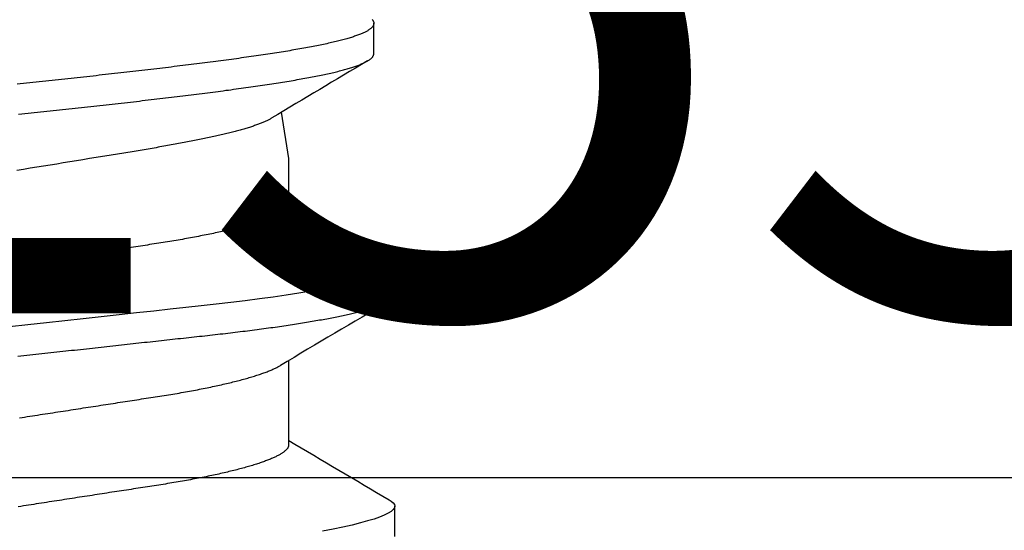
# Model space of a CAD drawing. Extents: x -10 to 198, y -3 to 158.
# Drawn here: x 173 to 173, y 22 to 22 of the extents above; entities that cross this region are included whole.
import ezdxf

# ---------------------------------------------------------------- set-up
doc = ezdxf.new("R2010")
doc.units = 0
doc.header["$LTSCALE"] = 0.25
doc.header["$MEASUREMENT"] = 0
doc.linetypes.add('HIDDEN2', pattern=[0.1875, 0.125, -0.0625])
for name, color, linetype in [('Arcadia-Hidden', 1, 'HIDDEN2'), ('Arcadia-Profile', 5, 'Continuous'), ('Arcadia-Text', 3, 'Continuous')]:
    doc.layers.add(name, color=color, linetype=linetype)
doc.styles.get("Standard").update_dxf_attribs({"font": 'ARIALN.TTF'})

# ---------------------------------------------------------------- blocks, each defined once
blk = doc.blocks.new('Dynblock #10-24 RHPSMS')
for points in [[(0.12484, -0.095), (0.13266, -0.095), (0.13222, -0.09489), (0.13178, -0.09457), (0.13131, -0.09402), (0.13083, -0.09325), (0.13035, -0.09224), (0.12986, -0.09102), (0.12936, -0.08958), (0.12885, -0.08792), (0.12834, -0.08604), (0.12781, -0.08389), (0.12729, -0.08154), (0.12676, -0.07897), (0.12624, -0.07621)], [(0.17144, 0.00258), (0.17152, 0.00181), (0.17161, 0.00103), (0.17169, 0.00026), (0.17178, -0.00052), (0.17186, -0.00129), (0.17195, -0.00206), (0.17203, -0.00284), (0.17211, -0.00361), (0.1722, -0.00438), (0.17228, -0.00516), (0.17237, -0.00593), (0.17245, -0.0067), (0.17254, -0.00747), (0.17262, -0.00825), (0.17271, -0.00902), (0.17279, -0.00979), (0.17288, -0.01056), (0.17296, -0.01133), (0.17304, -0.01209), (0.17313, -0.01286), (0.17321, -0.01363), (0.1733, -0.01439), (0.17338, -0.01516), (0.17346, -0.01592), (0.17355, -0.01669), (0.17363, -0.01745), (0.17372, -0.01821), (0.1738, -0.01897), (0.17388, -0.01973), (0.17396, -0.02048), (0.17405, -0.02124), (0.17413, -0.02199), (0.17421, -0.02274), (0.1743, -0.0235), (0.17438, -0.02425), (0.17446, -0.02499), (0.17454, -0.02574), (0.17462, -0.02648), (0.1747, -0.02723), (0.17479, -0.02797), (0.17487, -0.02871), (0.17495, -0.02945), (0.17503, -0.03018), (0.17511, -0.03091), (0.17519, -0.03165), (0.17527, -0.03237), (0.17535, -0.0331), (0.17543, -0.03383), (0.17551, -0.03455), (0.17559, -0.03527), (0.17566, -0.03599), (0.17574, -0.0367), (0.17582, -0.03742), (0.1759, -0.03813), (0.17598, -0.03884), (0.17605, -0.03954), (0.17613, -0.04025), (0.17621, -0.04095), (0.17629, -0.04165), (0.17636, -0.04234), (0.17644, -0.04303), (0.17651, -0.04372), (0.17659, -0.04441), (0.17666, -0.04509), (0.17674, -0.04577), (0.17681, -0.04645), (0.17689, -0.04713), (0.17696, -0.0478), (0.17703, -0.04847), (0.17711, -0.04913), (0.17718, -0.04979), (0.17726, -0.05045), (0.17733, -0.05111), (0.17741, -0.05176), (0.17748, -0.05241), (0.17756, -0.05305), (0.17764, -0.05369), (0.17771, -0.05433), (0.17779, -0.05496), (0.17787, -0.05559), (0.17795, -0.05622), (0.17802, -0.05684), (0.1781, -0.05746), (0.17818, -0.05808), (0.17826, -0.05869), (0.17834, -0.0593), (0.17842, -0.0599), (0.1785, -0.0605), (0.17858, -0.06109), (0.17866, -0.06168), (0.17874, -0.06227), (0.17882, -0.06285), (0.1789, -0.06343), (0.17898, -0.06401), (0.17906, -0.06458), (0.17914, -0.06514), (0.17922, -0.06571), (0.1793, -0.06626), (0.17939, -0.06682), (0.17947, -0.06736), (0.17955, -0.06791), (0.17963, -0.06845), (0.17971, -0.06898), (0.1798, -0.06951), (0.17988, -0.07004), (0.17996, -0.07056), (0.18005, -0.07107), (0.18013, -0.07159), (0.18021, -0.07209), (0.1803, -0.07259), (0.18038, -0.07309), (0.18046, -0.07358), (0.18055, -0.07407), (0.18063, -0.07455), (0.18072, -0.07503), (0.1808, -0.0755), (0.18088, -0.07597), (0.18097, -0.07643), (0.18105, -0.07689), (0.18114, -0.07734), (0.18122, -0.07779), (0.18131, -0.07823), (0.18139, -0.07867), (0.18148, -0.0791), (0.18156, -0.07952), (0.18165, -0.07995), (0.18173, -0.08036), (0.18181, -0.08077), (0.1819, -0.08118), (0.18198, -0.08158), (0.18207, -0.08197), (0.18215, -0.08236), (0.18224, -0.08274), (0.18232, -0.08312), (0.18241, -0.08349), (0.18249, -0.08386), (0.18258, -0.08422), (0.18266, -0.08457), (0.18275, -0.08492), (0.18283, -0.08527), (0.18292, -0.08561), (0.183, -0.08594), (0.18309, -0.08627), (0.18317, -0.08659), (0.18326, -0.0869), (0.18334, -0.08721), (0.18342, -0.08752), (0.18351, -0.08782), (0.18359, -0.08811), (0.18368, -0.08839), (0.18376, -0.08868), (0.18384, -0.08895), (0.18393, -0.08922), (0.18401, -0.08948), (0.18409, -0.08974), (0.18418, -0.08999), (0.18426, -0.09024), (0.18434, -0.09047), (0.18443, -0.09071), (0.18451, -0.09093), (0.18459, -0.09116), (0.18468, -0.09137), (0.18476, -0.09158), (0.18484, -0.09178), (0.18492, -0.09198), (0.185, -0.09217), (0.18508, -0.09235), (0.18517, -0.09253), (0.18525, -0.09271), (0.18533, -0.09287), (0.18541, -0.09303), (0.18549, -0.09319), (0.18557, -0.09333), (0.18565, -0.09347), (0.18573, -0.09361), (0.18581, -0.09374), (0.18589, -0.09386), (0.18597, -0.09398), (0.18605, -0.09409), (0.18613, -0.09419), (0.1862, -0.09429), (0.18628, -0.09438), (0.18636, -0.09447), (0.18644, -0.09454), (0.18651, -0.09462), (0.18659, -0.09469), (0.18667, -0.09475), (0.18674, -0.0948), (0.18682, -0.09485), (0.1869, -0.09489), (0.18697, -0.09492), (0.18705, -0.09494), (0.18712, -0.09496), (0.1872, -0.09498), (0.18727, -0.09499), (0.18734, -0.095), (0.19516, -0.095), (0.19472, -0.09489), (0.19428, -0.09457), (0.19381, -0.09402), (0.19333, -0.09325), (0.19285, -0.09224), (0.19236, -0.09102), (0.19186, -0.08958), (0.19135, -0.08792), (0.19084, -0.08604), (0.19031, -0.08389), (0.18979, -0.08154), (0.18926, -0.07897), (0.18874, -0.07621), (0.18822, -0.07326), (0.18771, -0.07014), (0.18721, -0.06687), (0.18671, -0.06346), (0.18623, -0.05992), (0.18577, -0.05627), (0.18531, -0.05253), (0.18487, -0.04871), (0.18445, -0.04488), (0.18402, -0.04091), (0.18357, -0.03681), (0.1831, -0.03258), (0.18262, -0.02815), (0.18212, -0.02362), (0.18162, -0.01901), (0.1811, -0.01432), (0.18058, -0.00958), (0.18006, -0.0048), (0.17953, 0), (0.17901, 0.00479)], [(0.2585, -0.08909), (0.25841, -0.08917), (0.25832, -0.08924), (0.25823, -0.0893), (0.25814, -0.08936), (0.25804, -0.0894), (0.25795, -0.08945), (0.25786, -0.08948), (0.25777, -0.08951), (0.25768, -0.08953), (0.25759, -0.08954), (0.2575, -0.08954), (0.2574, -0.08954), (0.25731, -0.08953), (0.25722, -0.08951), (0.25713, -0.08948), (0.25704, -0.08945), (0.25695, -0.08941), (0.25686, -0.08936), (0.25676, -0.08931), (0.25667, -0.08925), (0.25658, -0.08918), (0.25649, -0.0891), (0.2564, -0.08902), (0.25631, -0.08893), (0.25622, -0.08883), (0.25613, -0.08872), (0.25603, -0.08861), (0.25594, -0.08849), (0.25585, -0.08836), (0.25576, -0.08823), (0.25567, -0.08809), (0.25558, -0.08794), (0.25549, -0.08778), (0.2554, -0.08762), (0.25531, -0.08745), (0.25521, -0.08727), (0.25512, -0.08708), (0.25503, -0.08689), (0.25494, -0.08669), (0.25485, -0.08648), (0.25476, -0.08627), (0.25467, -0.08605), (0.25458, -0.08582), (0.25449, -0.08558), (0.2544, -0.08534), (0.2543, -0.08509), (0.25421, -0.08483), (0.25412, -0.08457), (0.25403, -0.0843), (0.25394, -0.08402), (0.25385, -0.08373), (0.25376, -0.08344), (0.25367, -0.08314), (0.25358, -0.08283), (0.25349, -0.08252), (0.2534, -0.0822), (0.25331, -0.08187), (0.25321, -0.08153), (0.25312, -0.08119), (0.25303, -0.08084), (0.25294, -0.08048), (0.25285, -0.08012), (0.25276, -0.07975), (0.25267, -0.07937), (0.25258, -0.07899), (0.25249, -0.07859), (0.2524, -0.0782), (0.25231, -0.07779), (0.25222, -0.07738), (0.25213, -0.07696), (0.25204, -0.07653), (0.25195, -0.0761), (0.25186, -0.07566), (0.25177, -0.07522), (0.25168, -0.07476), (0.25158, -0.0743), (0.25149, -0.07384), (0.2514, -0.07337), (0.25131, -0.07289), (0.25122, -0.07241), (0.25113, -0.07191), (0.25104, -0.07142), (0.25095, -0.07092), (0.25086, -0.07041), (0.25077, -0.06989), (0.25068, -0.06937), (0.25059, -0.06885), (0.2505, -0.06832), (0.25041, -0.06778), (0.25032, -0.06724), (0.25023, -0.06669), (0.25014, -0.06613), (0.25005, -0.06557), (0.24996, -0.06501), (0.24987, -0.06444), (0.24978, -0.06386), (0.24969, -0.06328), (0.2496, -0.0627), (0.24951, -0.06211), (0.24942, -0.06151), (0.24933, -0.06091), (0.24924, -0.0603), (0.24915, -0.05969), (0.24906, -0.05908), (0.24897, -0.05846), (0.24888, -0.05783), (0.24879, -0.0572), (0.2487, -0.05657), (0.24861, -0.05593), (0.24852, -0.05528), (0.24843, -0.05463), (0.24834, -0.05398), (0.24825, -0.05332), (0.24816, -0.05266), (0.24807, -0.052), (0.24798, -0.05133), (0.24789, -0.05065), (0.2478, -0.04998), (0.24771, -0.04929), (0.24762, -0.04861), (0.24753, -0.04792), (0.24744, -0.04722), (0.24735, -0.04652), (0.24726, -0.04582), (0.24717, -0.04512), (0.24708, -0.04441), (0.24699, -0.04369), (0.2469, -0.04298), (0.24681, -0.04226), (0.24672, -0.04153), (0.24664, -0.04081), (0.24655, -0.04008), (0.24646, -0.03934), (0.24637, -0.03861), (0.24628, -0.03786), (0.24619, -0.03712), (0.2461, -0.03637), (0.24601, -0.03562), (0.24592, -0.03487), (0.24583, -0.03412), (0.24574, -0.03336), (0.24565, -0.0326), (0.24556, -0.03183), (0.24547, -0.03106), (0.24538, -0.0303), (0.24529, -0.02952), (0.2452, -0.02875), (0.24511, -0.02797), (0.24502, -0.02719), (0.24493, -0.02641), (0.24485, -0.02562), (0.24476, -0.02484), (0.24467, -0.02405), (0.24458, -0.02326), (0.24449, -0.02246), (0.2444, -0.02167), (0.24431, -0.02087), (0.24422, -0.02007), (0.24413, -0.01927), (0.24404, -0.01847), (0.24395, -0.01766), (0.24386, -0.01686), (0.24377, -0.01605), (0.24369, -0.01524), (0.2436, -0.01443), (0.24351, -0.01362), (0.24342, -0.0128), (0.24333, -0.01199), (0.24324, -0.01117), (0.24315, -0.01035), (0.24306, -0.00954), (0.24297, -0.00872), (0.24288, -0.0079), (0.2428, -0.00708), (0.24271, -0.00626), (0.24262, -0.00544), (0.24253, -0.00461), (0.24244, -0.00379), (0.24235, -0.00297), (0.24226, -0.00214), (0.24217, -0.00132), (0.24208, -0.0005), (0.242, 0.00033), (0.24191, 0.00115), (0.24182, 0.00198), (0.24173, 0.0028)], [(0.23396, 0.00241), (0.23405, 0.0016), (0.23413, 0.00078), (0.23422, -0.00004), (0.23431, -0.00085), (0.2344, -0.00167), (0.23449, -0.00249), (0.23457, -0.0033), (0.23466, -0.00412), (0.23475, -0.00493), (0.23484, -0.00575), (0.23493, -0.00656), (0.23502, -0.00738), (0.2351, -0.00819), (0.23519, -0.009), (0.23528, -0.00981), (0.23537, -0.01062), (0.23546, -0.01143), (0.23554, -0.01224), (0.23563, -0.01305), (0.23572, -0.01385), (0.23581, -0.01466), (0.2359, -0.01546), (0.23599, -0.01626), (0.23607, -0.01706), (0.23616, -0.01786), (0.23625, -0.01866), (0.23634, -0.01946), (0.23643, -0.02025), (0.23652, -0.02104), (0.2366, -0.02183), (0.23669, -0.02262), (0.23678, -0.02341), (0.23687, -0.02419), (0.23696, -0.02497), (0.23705, -0.02575), (0.23714, -0.02653), (0.23722, -0.0273), (0.23731, -0.02808), (0.2374, -0.02885), (0.23749, -0.02962), (0.23758, -0.03038), (0.23767, -0.03114), (0.23776, -0.0319), (0.23785, -0.03266), (0.23793, -0.03342), (0.23802, -0.03417), (0.23811, -0.03492), (0.2382, -0.03566), (0.23829, -0.03641), (0.23838, -0.03715), (0.23847, -0.03788), (0.23856, -0.03862), (0.23864, -0.03935), (0.23873, -0.04008), (0.23882, -0.0408), (0.23891, -0.04152), (0.239, -0.04224), (0.23909, -0.04295), (0.23918, -0.04366), (0.23927, -0.04437), (0.23936, -0.04507), (0.23944, -0.04577), (0.23953, -0.04647), (0.23962, -0.04716), (0.23971, -0.04785), (0.2398, -0.04853), (0.23989, -0.04921), (0.23998, -0.04989), (0.24007, -0.05056), (0.24016, -0.05123), (0.24024, -0.0519), (0.24033, -0.05256), (0.24042, -0.05322), (0.24051, -0.05387), (0.2406, -0.05452), (0.24069, -0.05516), (0.24078, -0.0558), (0.24087, -0.05643), (0.24096, -0.05706), (0.24105, -0.05769), (0.24114, -0.05831), (0.24122, -0.05893), (0.24131, -0.05954), (0.2414, -0.06014), (0.24149, -0.06075), (0.24158, -0.06134), (0.24167, -0.06194), (0.24176, -0.06252), (0.24185, -0.06311), (0.24194, -0.06368), (0.24203, -0.06425), (0.24212, -0.06482), (0.24221, -0.06538), (0.2423, -0.06594), (0.24239, -0.06649), (0.24247, -0.06704), (0.24256, -0.06758), (0.24265, -0.06811), (0.24274, -0.06864), (0.24283, -0.06916), (0.24292, -0.06968), (0.24301, -0.07019), (0.2431, -0.0707), (0.24319, -0.0712), (0.24328, -0.0717), (0.24337, -0.07218), (0.24346, -0.07267), (0.24355, -0.07314), (0.24364, -0.07361), (0.24373, -0.07408), (0.24382, -0.07454), (0.24391, -0.07499), (0.244, -0.07543), (0.24409, -0.07587), (0.24418, -0.0763), (0.24427, -0.07673), (0.24436, -0.07715), (0.24445, -0.07756), (0.24454, -0.07797), (0.24463, -0.07837), (0.24471, -0.07876), (0.2448, -0.07914), (0.24489, -0.07952), (0.24498, -0.0799), (0.24507, -0.08026), (0.24516, -0.08062), (0.24525, -0.08097), (0.24534, -0.08131), (0.24543, -0.08165), (0.24552, -0.08198), (0.24561, -0.0823), (0.2457, -0.08262), (0.24579, -0.08293), (0.24588, -0.08323), (0.24597, -0.08353), (0.24606, -0.08382), (0.24615, -0.0841), (0.24624, -0.08437), (0.24633, -0.08464), (0.24642, -0.0849), (0.24651, -0.08515), (0.2466, -0.0854), (0.2467, -0.08564), (0.24679, -0.08587), (0.24688, -0.08609), (0.24697, -0.08631), (0.24706, -0.08652), (0.24715, -0.08673), (0.24724, -0.08692), (0.24733, -0.08711), (0.24742, -0.0873), (0.24751, -0.08747), (0.2476, -0.08764), (0.24769, -0.0878), (0.24778, -0.08796), (0.24787, -0.0881), (0.24796, -0.08824), (0.24805, -0.08838), (0.24814, -0.0885), (0.24823, -0.08862), (0.24832, -0.08873), (0.24841, -0.08883), (0.2485, -0.08893), (0.24859, -0.08902), (0.24868, -0.0891), (0.24877, -0.08918), (0.24886, -0.08925), (0.24895, -0.08931), (0.24904, -0.08937), (0.24913, -0.08942), (0.24922, -0.08946), (0.24932, -0.08949), (0.24941, -0.08951), (0.2495, -0.08952), (0.24959, -0.08952), (0.24968, -0.08951)], [(0.15551, 0.00217), (0.15561, 0.0015), (0.15571, 0.00084), (0.15582, 0.00017), (0.15592, -0.00049), (0.15602, -0.00116), (0.15612, -0.00182), (0.15623, -0.00249), (0.15633, -0.00315), (0.15643, -0.00382), (0.15653, -0.00448), (0.15664, -0.00514), (0.15674, -0.00581), (0.15684, -0.00647), (0.15694, -0.00713), (0.15704, -0.00779), (0.15715, -0.00845), (0.15725, -0.00911), (0.15735, -0.00977), (0.15745, -0.01043), (0.15755, -0.01109), (0.15765, -0.01174), (0.15775, -0.0124), (0.15786, -0.01305), (0.15796, -0.0137), (0.15806, -0.01435), (0.15816, -0.015), (0.15826, -0.01565), (0.15836, -0.0163), (0.15846, -0.01694), (0.15856, -0.01759), (0.15865, -0.01823), (0.15875, -0.01887), (0.15885, -0.01951), (0.15895, -0.02014), (0.15905, -0.02078), (0.15915, -0.02141), (0.15924, -0.02204), (0.15934, -0.02267), (0.15944, -0.02329), (0.15953, -0.02392), (0.15963, -0.02454), (0.15972, -0.02516), (0.15982, -0.02578), (0.15991, -0.02639), (0.16001, -0.027), (0.1601, -0.02761), (0.1602, -0.02822), (0.16029, -0.02882), (0.16038, -0.02942), (0.16047, -0.03002), (0.16057, -0.03062), (0.16066, -0.03121), (0.16075, -0.0318), (0.16084, -0.03239), (0.16093, -0.03297), (0.16102, -0.03355), (0.16111, -0.03413), (0.1612, -0.0347), (0.16129, -0.03527), (0.16138, -0.03584), (0.16147, -0.0364), (0.16156, -0.03696), (0.16165, -0.03752), (0.16175, -0.03807), (0.16184, -0.03862), (0.16193, -0.03916), (0.16203, -0.0397), (0.16212, -0.04024), (0.16222, -0.04077), (0.16231, -0.0413), (0.16241, -0.04183), (0.1625, -0.04235), (0.1626, -0.04287), (0.16269, -0.04338), (0.16279, -0.04389), (0.16289, -0.04439), (0.16298, -0.04489), (0.16308, -0.04538), (0.16318, -0.04588), (0.16328, -0.04636), (0.16338, -0.04684), (0.16348, -0.04732), (0.16358, -0.04779), (0.16367, -0.04826), (0.16377, -0.04872), (0.16387, -0.04918), (0.16397, -0.04963), (0.16407, -0.05008), (0.16418, -0.05053), (0.16428, -0.05097), (0.16438, -0.0514), (0.16448, -0.05183), (0.16458, -0.05225), (0.16468, -0.05267), (0.16478, -0.05308), (0.16488, -0.05349), (0.16499, -0.0539), (0.16509, -0.05429), (0.16519, -0.05469), (0.16529, -0.05507), (0.16539, -0.05546), (0.1655, -0.05583), (0.1656, -0.0562), (0.1657, -0.05657), (0.1658, -0.05693), (0.16591, -0.05728), (0.16601, -0.05763), (0.16611, -0.05798), (0.16621, -0.05831), (0.16632, -0.05865), (0.16642, -0.05897), (0.16652, -0.05929), (0.16662, -0.05961), (0.16673, -0.05992), (0.16683, -0.06022), (0.16693, -0.06052), (0.16703, -0.06081), (0.16714, -0.0611), (0.16724, -0.06138), (0.16734, -0.06165), (0.16744, -0.06192), (0.16755, -0.06218), (0.16765, -0.06243), (0.16775, -0.06268), (0.16785, -0.06293), (0.16795, -0.06316), (0.16805, -0.0634), (0.16815, -0.06362), (0.16826, -0.06384), (0.16836, -0.06406), (0.16846, -0.06427), (0.16856, -0.06447), (0.16866, -0.06466), (0.16876, -0.06484), (0.16886, -0.06502), (0.16895, -0.06518), (0.16905, -0.06534)], [(0.23302, -0.06317), (0.23293, -0.06302), (0.23284, -0.06288), (0.23275, -0.06272), (0.23266, -0.06255), (0.23257, -0.06238), (0.23248, -0.0622), (0.23239, -0.06201), (0.23229, -0.06182), (0.2322, -0.06162), (0.23211, -0.06142), (0.23202, -0.06122), (0.23193, -0.06101), (0.23184, -0.0608), (0.23175, -0.06058), (0.23166, -0.06036), (0.23157, -0.06014), (0.23148, -0.0599), (0.23139, -0.05967), (0.2313, -0.05942), (0.23121, -0.05918), (0.23112, -0.05893), (0.23103, -0.05867), (0.23094, -0.05841), (0.23085, -0.05814), (0.23076, -0.05787), (0.23067, -0.0576), (0.23058, -0.05732), (0.2305, -0.05703), (0.23041, -0.05675), (0.23032, -0.05645), (0.23023, -0.05616), (0.23014, -0.05585), (0.23005, -0.05555), (0.22997, -0.05524), (0.22988, -0.05492), (0.22979, -0.0546), (0.2297, -0.05428), (0.22962, -0.05395), (0.22953, -0.05361), (0.22944, -0.05328), (0.22936, -0.05294), (0.22927, -0.05259), (0.22918, -0.05224), (0.22909, -0.05189), (0.22901, -0.05153), (0.22892, -0.05117), (0.22883, -0.0508), (0.22875, -0.05043), (0.22866, -0.05005), (0.22857, -0.04968), (0.22849, -0.04929), (0.2284, -0.04891), (0.22831, -0.04852), (0.22823, -0.04812), (0.22814, -0.04773), (0.22805, -0.04732), (0.22797, -0.04692), (0.22788, -0.04651), (0.22779, -0.0461), (0.22771, -0.04568), (0.22762, -0.04526), (0.22753, -0.04484), (0.22745, -0.04441), (0.22736, -0.04398), (0.22727, -0.04355), (0.22718, -0.04311), (0.2271, -0.04267), (0.22701, -0.04222), (0.22692, -0.04178), (0.22684, -0.04132), (0.22675, -0.04087), (0.22666, -0.04041), (0.22657, -0.03995), (0.22649, -0.03949), (0.2264, -0.03902), (0.22631, -0.03855), (0.22622, -0.03808), (0.22613, -0.0376), (0.22605, -0.03712), (0.22596, -0.03664), (0.22587, -0.03616), (0.22578, -0.03567), (0.22569, -0.03518), (0.22561, -0.03468), (0.22552, -0.03419), (0.22543, -0.03369), (0.22534, -0.03319), (0.22525, -0.03268), (0.22516, -0.03218), (0.22508, -0.03167), (0.22499, -0.03116), (0.2249, -0.03064), (0.22481, -0.03012), (0.22472, -0.02961), (0.22463, -0.02908), (0.22454, -0.02856), (0.22445, -0.02803), (0.22436, -0.02751), (0.22428, -0.02697), (0.22419, -0.02644), (0.2241, -0.02591), (0.22401, -0.02537), (0.22392, -0.02483), (0.22383, -0.02429), (0.22374, -0.02375), (0.22365, -0.0232), (0.22356, -0.02266), (0.22347, -0.02211), (0.22339, -0.02156), (0.2233, -0.02101), (0.22321, -0.02045), (0.22312, -0.0199), (0.22303, -0.01934), (0.22294, -0.01878), (0.22285, -0.01822), (0.22277, -0.01765), (0.22268, -0.01709), (0.22259, -0.01653), (0.2225, -0.01596), (0.22222, -0.01427), (0.22194, -0.01258), (0.22166, -0.01088), (0.22138, -0.00917), (0.2211, -0.00746), (0.22083, -0.00575), (0.22055, -0.00403), (0.22028, -0.00232), (0.22, -0.0006), (0.21973, 0.00112), (0.21946, 0.00284)], [(0.14853, -0.0675), (0.14844, -0.06749), (0.14835, -0.06747), (0.14826, -0.06746), (0.14817, -0.06744), (0.14808, -0.06741), (0.14799, -0.06738), (0.1479, -0.06734), (0.14781, -0.06729), (0.14771, -0.06724), (0.14762, -0.06717), (0.14752, -0.0671), (0.14743, -0.06703), (0.14734, -0.06694), (0.14724, -0.06686), (0.14715, -0.06676), (0.14705, -0.06666), (0.14695, -0.06655), (0.14686, -0.06644), (0.14676, -0.06632), (0.14666, -0.06619), (0.14657, -0.06606), (0.14647, -0.06592), (0.14637, -0.06577), (0.14627, -0.06562), (0.14617, -0.06546), (0.14607, -0.06529), (0.14597, -0.06512), (0.14587, -0.06494), (0.14578, -0.06475), (0.14568, -0.06456), (0.14558, -0.06437), (0.14547, -0.06416), (0.14537, -0.06395), (0.14527, -0.06374), (0.14517, -0.06352), (0.14507, -0.06329), (0.14497, -0.06305), (0.14487, -0.06281), (0.14477, -0.06257), (0.14467, -0.06231), (0.14456, -0.06205), (0.14446, -0.06179), (0.14436, -0.06152), (0.14426, -0.06124), (0.14415, -0.06096), (0.14405, -0.06067), (0.14395, -0.06038), (0.14385, -0.06008), (0.14375, -0.05977), (0.14364, -0.05946), (0.14354, -0.05914), (0.14344, -0.05882), (0.14333, -0.05849), (0.14323, -0.05815), (0.14313, -0.05781), (0.14303, -0.05747), (0.14292, -0.05712), (0.14282, -0.05676), (0.14272, -0.0564), (0.14262, -0.05603), (0.14251, -0.05565), (0.14241, -0.05528), (0.14231, -0.05489), (0.14221, -0.0545), (0.14211, -0.05411), (0.142, -0.05371), (0.1419, -0.0533), (0.1418, -0.05289), (0.1417, -0.05247), (0.1416, -0.05205), (0.1415, -0.05163), (0.1414, -0.0512), (0.1413, -0.05076), (0.14119, -0.05032), (0.14109, -0.04987), (0.14099, -0.04942), (0.14089, -0.04897), (0.14079, -0.04851), (0.14069, -0.04804), (0.1406, -0.04757), (0.1405, -0.0471), (0.1404, -0.04662), (0.1403, -0.04613), (0.1402, -0.04565), (0.1401, -0.04515), (0.14001, -0.04466), (0.13991, -0.04415), (0.13981, -0.04365), (0.13972, -0.04314), (0.13962, -0.04262), (0.13952, -0.04211), (0.13943, -0.04158), (0.13933, -0.04106), (0.13924, -0.04053), (0.13914, -0.03999), (0.13905, -0.03945), (0.13896, -0.03891), (0.13886, -0.03836), (0.13877, -0.03781), (0.13868, -0.03726), (0.13859, -0.0367), (0.1385, -0.03614), (0.1384, -0.03558), (0.13831, -0.03501), (0.13822, -0.03444), (0.13813, -0.03386), (0.13804, -0.03328), (0.13795, -0.0327), (0.13786, -0.03212), (0.13777, -0.03153), (0.13768, -0.03094), (0.13759, -0.03034), (0.1375, -0.02975), (0.13741, -0.02915), (0.13731, -0.02854), (0.13722, -0.02794), (0.13713, -0.02733), (0.13703, -0.02672), (0.13694, -0.02611), (0.13684, -0.02549), (0.13675, -0.02487), (0.13665, -0.02425), (0.13656, -0.02363), (0.13646, -0.02301), (0.13636, -0.02238), (0.13626, -0.02175), (0.13617, -0.02112), (0.13607, -0.02048), (0.13597, -0.01985), (0.13587, -0.01921), (0.13577, -0.01857), (0.13568, -0.01793), (0.13558, -0.01729), (0.13548, -0.01665), (0.13538, -0.016), (0.13528, -0.01535), (0.13518, -0.0147), (0.13508, -0.01405), (0.13498, -0.0134), (0.13488, -0.01275), (0.13478, -0.0121), (0.13467, -0.01144), (0.13457, -0.01079), (0.13447, -0.01013), (0.13437, -0.00947), (0.13427, -0.00881), (0.13417, -0.00815), (0.13406, -0.00749), (0.13396, -0.00683), (0.13386, -0.00617), (0.13376, -0.00551), (0.13366, -0.00484), (0.13355, -0.00418), (0.13345, -0.00351), (0.13335, -0.00285), (0.13325, -0.00219), (0.13314, -0.00152), (0.13304, -0.00086), (0.13294, -0.00019), (0.13284, 0.00047), (0.13273, 0.00114), (0.13263, 0.0018), (0.13253, 0.00247)], [(0.21103, -0.0675), (0.21094, -0.06749), (0.21085, -0.06747), (0.21076, -0.06746), (0.21067, -0.06744), (0.21058, -0.06741), (0.21049, -0.06738), (0.2104, -0.06734), (0.21031, -0.06729), (0.21021, -0.06724), (0.21012, -0.06717), (0.21002, -0.0671), (0.20993, -0.06703), (0.20984, -0.06694), (0.20974, -0.06686), (0.20965, -0.06676), (0.20955, -0.06666), (0.20945, -0.06655), (0.20936, -0.06644), (0.20926, -0.06632), (0.20916, -0.06619), (0.20907, -0.06606), (0.20897, -0.06591), (0.20887, -0.06577), (0.20877, -0.06562), (0.20867, -0.06546), (0.20857, -0.06529), (0.20847, -0.06512), (0.20837, -0.06494), (0.20827, -0.06475), (0.20818, -0.06456), (0.20807, -0.06437), (0.20797, -0.06416), (0.20787, -0.06395), (0.20777, -0.06374), (0.20767, -0.06352), (0.20757, -0.06329), (0.20747, -0.06305), (0.20737, -0.06281), (0.20727, -0.06257), (0.20717, -0.06231), (0.20706, -0.06205), (0.20696, -0.06179), (0.20686, -0.06152), (0.20676, -0.06124), (0.20665, -0.06096), (0.20655, -0.06067), (0.20645, -0.06038), (0.20635, -0.06008), (0.20624, -0.05977), (0.20614, -0.05946), (0.20604, -0.05914), (0.20594, -0.05882), (0.20583, -0.05849), (0.20573, -0.05815), (0.20563, -0.05781), (0.20553, -0.05747), (0.20542, -0.05711), (0.20532, -0.05676), (0.20522, -0.05639), (0.20512, -0.05603), (0.20501, -0.05565), (0.20491, -0.05527), (0.20481, -0.05489), (0.20471, -0.0545), (0.20461, -0.0541), (0.2045, -0.0537), (0.2044, -0.0533), (0.2043, -0.05289), (0.2042, -0.05247), (0.2041, -0.05205), (0.204, -0.05163), (0.2039, -0.05119), (0.20379, -0.05076), (0.20369, -0.05032), (0.20359, -0.04987), (0.20349, -0.04942), (0.20339, -0.04896), (0.20329, -0.0485), (0.20319, -0.04804), (0.2031, -0.04757), (0.203, -0.04709), (0.2029, -0.04662), (0.2028, -0.04613), (0.2027, -0.04564), (0.2026, -0.04515), (0.20251, -0.04465), (0.20241, -0.04415), (0.20231, -0.04365), (0.20221, -0.04314), (0.20212, -0.04262), (0.20202, -0.0421), (0.20193, -0.04158), (0.20183, -0.04105), (0.20174, -0.04052), (0.20164, -0.03999), (0.20155, -0.03945), (0.20146, -0.03891), (0.20136, -0.03836), (0.20127, -0.03781), (0.20118, -0.03726), (0.20109, -0.0367), (0.20099, -0.03614), (0.2009, -0.03557), (0.20081, -0.035), (0.20072, -0.03443), (0.20063, -0.03386), (0.20054, -0.03328), (0.20045, -0.0327), (0.20036, -0.03211), (0.20027, -0.03152), (0.20018, -0.03093), (0.20009, -0.03034), (0.2, -0.02974), (0.19991, -0.02914), (0.19981, -0.02854), (0.19972, -0.02793), (0.19963, -0.02733), (0.19953, -0.02672), (0.19944, -0.0261), (0.19934, -0.02549), (0.19925, -0.02487), (0.19915, -0.02425), (0.19905, -0.02363), (0.19896, -0.023), (0.19886, -0.02237), (0.19876, -0.02174), (0.19867, -0.02111), (0.19857, -0.02048), (0.19847, -0.01984), (0.19837, -0.01921), (0.19827, -0.01857), (0.19818, -0.01793), (0.19808, -0.01729), (0.19798, -0.01664), (0.19788, -0.016), (0.19778, -0.01535), (0.19768, -0.0147), (0.19758, -0.01405), (0.19748, -0.0134), (0.19738, -0.01275), (0.19727, -0.01209), (0.19717, -0.01144), (0.19707, -0.01078), (0.19697, -0.01012), (0.19687, -0.00947), (0.19677, -0.00881), (0.19667, -0.00815), (0.19656, -0.00749), (0.19646, -0.00682), (0.19636, -0.00616), (0.19626, -0.0055), (0.19615, -0.00484), (0.19605, -0.00417), (0.19595, -0.00351), (0.19585, -0.00284), (0.19574, -0.00218), (0.19564, -0.00152), (0.19554, -0.00085), (0.19544, -0.00019), (0.19533, 0.00048), (0.19523, 0.00114), (0.19513, 0.00181), (0.19503, 0.00247)], [(0.21103, -0.0675), (0.2225, -0.0675), (0.23448, -0.06561)], [(0.14853, -0.0675), (0.17032, -0.0675)], [(0.24968, -0.08954), (0.25749, -0.08954)], [(0.13432, -0.09349), (0.134, -0.09402), (0.13354, -0.09457), (0.13309, -0.09489), (0.13266, -0.095)], [(0.19682, -0.09349), (0.1965, -0.09402), (0.19604, -0.09457), (0.19559, -0.09489), (0.19516, -0.095)]]:
    blk.add_lwpolyline(points)
for points in [[(0.24775, -0.08791, 0.001987), (0.23301, -0.06317)], [(0.18568, -0.09352, 0.001837), (0.16905, -0.06537)], [(0.14968, -0.0675, 0.001563), (0.13432, -0.09352)], [(0.21218, -0.0675, 0.001621), (0.19682, -0.09352)]]:
    blk.add_lwpolyline(points, format="xyb")

msp = doc.modelspace()

# ---------------------------------------------------------------- linework, layer by layer
at = {"layer": 'Arcadia-Profile'}
msp.add_lwpolyline([(169.81491, 25.80391), (173.63491, 25.80391), (173.63491, 21.98391), (169.81491, 21.98391)], close=True, dxfattribs=at)

# ---------------------------------------------------------------- block references
at = {"layer": 'Arcadia-Hidden', "rotation": 89.99999999999999}
msp.add_blockref('Dynblock #10-24 RHPSMS', (173.12742, 21.84391), dxfattribs=at)

# ---------------------------------------------------------------- texts
at = {"layer": 'Arcadia-Text', "lineweight": -3}
msp.add_text('S155B', height=0.1875, dxfattribs=at).set_placement((172.8762, 22.02645))

doc.saveas('drawing.dxf')
